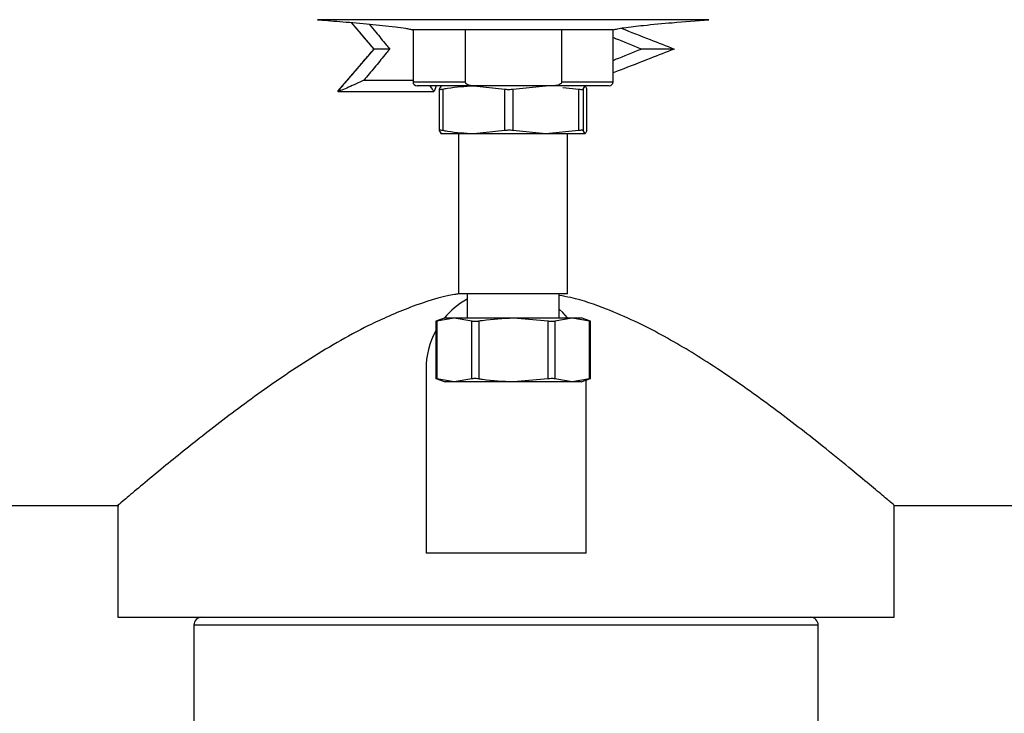
# Model space of a CAD drawing. Units: millimetres. Extents: x -59 to 420, y 0 to 297.
# Drawn here: x 89 to 113, y 197 to 214 of the extents above; entities that cross this region are included whole.
import ezdxf

# ---------------------------------------------------------------- set-up
doc = ezdxf.new("R2010")
doc.units = ezdxf.units.MM
doc.styles.add('SLDTEXTSTYLE1', font='TXT', dxfattribs={"width": 0.75})
doc.dimstyles.new('SLDDIMSTYLE2', dxfattribs={"dimtxt": 3.5, "dimasz": 3.302, "dimexe": 0, "dimexo": 0.0625, "dimgap": 0.875, "dimtad": 1, "dimdec": 0, "dimlfac": 5, "dimrnd": 1e-09, "dimzin": 12, "dimdsep": 46, "dimtxsty": 'SLDTEXTSTYLE1', "dimsah": 1, "dimcen": 0.09, "dimadec": 0, "dimazin": 3, "dimtfac": 1, "dimtdec": 0, "dimtofl": 0, "dimtmove": 0, "dimatfit": 3, "dimfxl": 0, "dimfrac": 2, "dimtolj": 1, "dimtzin": 12, "dimarcsym": 0})
doc.dimstyles.new('SLDDIMSTYLE3', dxfattribs={"dimtxt": 3.5, "dimasz": 3.302, "dimexe": 0, "dimexo": 0.0625, "dimgap": 0.875, "dimtad": 1, "dimdec": 0, "dimlfac": 5, "dimrnd": 1e-09, "dimzin": 12, "dimdsep": 46, "dimtxsty": 'SLDTEXTSTYLE1', "dimsah": 1, "dimcen": 0.09, "dimadec": 0, "dimazin": 3, "dimtol": 1, "dimtp": 2, "dimtm": 2, "dimtfac": 1, "dimtdec": 0, "dimtofl": 0, "dimtmove": 0, "dimatfit": 3, "dimfxl": 0, "dimfrac": 2, "dimtolj": 1, "dimarcsym": 0})

# ---------------------------------------------------------------- blocks, each defined once
blk = doc.blocks.new('_D_3')
at = {"color": 7, "linetype": 'Continuous', "lineweight": 18}
for p, q in [((89.846, 262.825), (56.507, 262.825)), ((57.507, 262.825), (57.507, 161.925)), ((98.386, 161.925), (56.507, 161.925))]:
    blk.add_line(p, q, dxfattribs=at)
for points in [[(57.507, 262.825), (56.999, 259.523), (58.015, 259.523)], [(57.507, 161.925), (58.015, 165.227), (56.999, 165.227)]]:
    blk.add_solid(points, dxfattribs=at)
at = {"color": 7, "linetype": 'Continuous', "lineweight": 18, "insert": (52.995, 210.136), "char_height": 3.5, "attachment_point": 1, "rotation": 90, "style": 'SLDTEXTSTYLE1'}
blk.add_mtext('505', dxfattribs=at)
blk = doc.blocks.new('_D_4')
at = {"color": 7, "linetype": 'Continuous', "lineweight": 18}
for p, q in [((75.446, 203.475), (75.446, 150.925)), ((126.246, 203.475), (126.246, 150.925)), ((75.446, 151.925), (126.246, 151.925))]:
    blk.add_line(p, q, dxfattribs=at)
for points in [[(75.446, 151.925), (78.748, 151.417), (78.748, 152.433)], [(126.246, 151.925), (122.944, 152.433), (122.944, 151.417)]]:
    blk.add_solid(points, dxfattribs=at)
at = {"color": 7, "linetype": 'Continuous', "lineweight": 18, "char_height": 3.5, "attachment_point": 1, "style": 'SLDTEXTSTYLE1'}
for s, insert in [('±2', (102.675, 156.437)), ('254', (93.604, 156.437))]:
    blk.add_mtext(s, dxfattribs=dict(at, insert=insert))

msp = doc.modelspace()

# ---------------------------------------------------------------- linework, layer by layer
at = {"color": 8, "linetype": 'Continuous', "lineweight": 25}
for p, q in [((105.909, 214.298), (96.1333, 214.298)), ((97.2948, 212.7869), (98.5211, 212.7869)), ((98.5211, 212.7453), (99.8249, 212.7453)), ((102.2364, 212.7453), (103.5211, 212.7453)), ((97.0416, 199.1653), (93.0462, 199.1653)), ((108.6462, 199.1653), (97.0416, 199.1653))]:
    msp.add_line(p, q, dxfattribs=at)
at = {"color": 7, "linetype": 'Continuous', "lineweight": 25}
for p, q in [((96.1342, 214.298), (96.1735, 214.2948)), ((96.9772, 214.2282), (97.5462, 213.5653)), ((102.257, 214.0453), (98.5111, 214.0453)), ((98.5211, 214.0453), (98.5211, 212.7453)), ((99.8249, 214.0453), (99.8249, 212.7453)), ((102.2364, 212.7453), (102.2364, 214.0453)), ((103.5311, 214.0453), (102.257, 214.0453)), ((103.5211, 212.7453), (103.5211, 214.0453)), ((97.5462, 213.5653), (96.6462, 212.5167)), ((100.0489, 212.6453), (98.6211, 212.6453)), ((99.101, 212.6453), (99.0462, 212.5076)), ((99.1763, 212.5628), (99.1763, 211.5281)), ((99.2234, 212.6453), (99.1765, 212.564)), ((99.2676, 212.564), (99.2676, 211.5265)), ((100.0432, 212.6453), (100.8187, 212.564)), ((102.0124, 212.6453), (100.0489, 212.6453)), ((100.8187, 211.5265), (100.8187, 212.564)), ((101.0185, 212.564), (101.8409, 212.6453)), ((101.0185, 212.564), (101.0185, 211.5265)), ((103.4211, 212.6453), (102.0124, 212.6453)), ((102.2623, 212.6036), (102.6633, 212.564)), ((102.6633, 211.5265), (102.6633, 212.564)), ((102.7719, 212.564), (102.8188, 212.6453)), ((102.7719, 212.564), (102.7719, 211.5265)), ((102.8188, 212.6453), (102.8656, 212.564)), ((102.8656, 211.5265), (102.8656, 212.564)), ((102.8659, 211.5281), (102.8659, 212.5628)), ((96.6462, 212.5167), (96.6462, 212.5079)), ((96.6462, 212.5079), (96.6462, 212.5077)), ((96.6506, 212.5066), (99.0439, 212.5066)), ((99.1765, 211.5265), (99.2234, 211.4453)), ((100.0432, 211.4453), (99.2234, 211.4453)), ((99.6611, 211.4453), (99.6611, 207.4453)), ((100.8187, 211.5265), (100.0432, 211.4453)), ((101.8409, 211.4453), (100.0432, 211.4453)), ((101.8409, 211.4453), (101.0185, 211.5265)), ((102.6633, 211.5265), (101.8409, 211.4453)), ((102.8188, 211.4453), (101.8409, 211.4453)), ((102.3811, 207.4453), (102.3811, 211.4453)), ((102.8188, 211.4453), (102.7719, 211.5265)), ((102.8656, 211.5265), (102.8188, 211.4453)), ((101.027, 207.4453), (99.6611, 207.4453)), ((99.8711, 207.4453), (99.8711, 206.8453)), ((102.3811, 207.4453), (101.027, 207.4453)), ((102.1711, 206.8453), (102.1711, 207.4453)), ((99.3211, 206.8453), (99.089, 206.7608)), ((99.0891, 206.7616), (99.0891, 205.3289)), ((99.1163, 206.7696), (99.5526, 206.8453)), ((99.1163, 206.7696), (99.1163, 205.3209)), ((99.3211, 206.8453), (99.5526, 206.8453)), ((99.5526, 206.8453), (99.9888, 206.7696)), ((99.5526, 206.8453), (101.0285, 206.8453)), ((99.9888, 205.3209), (99.9888, 206.7696)), ((100.1625, 206.7696), (100.1625, 205.3209)), ((101.0285, 206.8453), (101.8945, 206.7696)), ((101.0285, 206.8453), (102.497, 206.8453)), ((101.8945, 205.3209), (101.8945, 206.7696)), ((102.0673, 206.7696), (102.497, 206.8453)), ((102.0673, 206.7696), (102.0673, 205.3209)), ((102.497, 206.8453), (102.9268, 206.7696)), ((102.497, 206.8453), (102.7211, 206.8453)), ((102.9532, 206.7608), (102.7211, 206.8453)), ((102.9268, 205.3209), (102.9268, 206.7696)), ((102.9531, 205.3289), (102.9531, 206.7616)), ((98.8462, 205.5673), (98.8462, 200.9653)), ((99.089, 205.3297), (99.3211, 205.2453)), ((99.5526, 205.2453), (99.1163, 205.3209)), ((99.5526, 205.2453), (99.3211, 205.2453)), ((99.9888, 205.3209), (99.5526, 205.2453)), ((101.0285, 205.2453), (99.5526, 205.2453)), ((101.8945, 205.3209), (101.0285, 205.2453)), ((102.497, 205.2453), (101.0285, 205.2453)), ((102.497, 205.2453), (102.0673, 205.3209)), ((102.9268, 205.3209), (102.497, 205.2453)), ((102.7211, 205.2453), (102.497, 205.2453)), ((102.7211, 205.2453), (102.9532, 205.3297)), ((102.8462, 200.9653), (102.8462, 205.2908)), ((87.8462, 202.1607), (91.1716, 202.1607)), ((91.1462, 202.1822), (91.1462, 199.3653)), ((110.5446, 202.1607), (113.8462, 202.1607)), ((110.5462, 199.3653), (110.5462, 202.162)), ((102.8462, 200.9653), (98.8462, 200.9653)), ((91.1462, 199.3653), (110.5462, 199.3653)), ((93.0462, 199.1653), (93.0462, 195.5653)), ((108.6462, 195.5653), (108.6462, 199.1653))]:
    msp.add_line(p, q, dxfattribs=at)
at = {"color": 7, "linetype": 'Continuous', "lineweight": 25, "flags": 128}
msp.add_lwpolyline([(102.3847, 206.8453), (102.2604, 206.9816), (102.1711, 207.0656)], dxfattribs=at)
at = {"color": 7, "linetype": 'Continuous', "lineweight": 25}
for centre, radius, start, end in [((98.6211, 212.7453), 0.1, 180, 270), ((103.4211, 212.7453), 0.1, 270, 0), ((100.8462, 205.5673), 2, 119.18035, 140.80503), ((100.8462, 205.5673), 2, 151.47123, 180), ((93.2462, 199.1653), 0.2, 90, 180), ((108.4462, 199.1653), 0.2, 0, 90)]:
    msp.add_arc(centre, radius, start, end, dxfattribs=at)
for points, knots in [([(96.1735, 214.2948), (96.3709, 214.279), (96.7913, 214.2453), (97.4249, 214.1902), (97.9577, 214.138), (98.2885, 214.0927), (98.4325, 214.067), (98.4866, 214.052), (98.5111, 214.0453)], [0, 0, 0, 0, 0.25294266, 0.53872278, 0.80640725, 0.91680537, 0.96235075, 1, 1, 1, 1]), ([(103.5311, 214.0453), (103.5638, 214.0539), (103.6437, 214.0749), (103.8907, 214.1132), (104.3506, 214.1659), (105.0731, 214.2309), (105.6063, 214.2737), (105.908, 214.298)], [0, 0, 0, 0, 0.0475661, 0.1161335, 0.3199252, 0.6152532, 1, 1, 1, 1]), ([(103.7201, 214.0852), (103.9619, 213.9904), (104.404, 213.8171), (104.846, 213.6438), (105.0462, 213.5653)], [0, 0, 0, 0, 0.5471966, 1, 1, 1, 1]), ([(96.6462, 212.5077), (96.7094, 212.5818), (96.8602, 212.7586), (97.0985, 213.0386), (97.3354, 213.3171), (97.4845, 213.4927), (97.5462, 213.5653)], [0, 0, 0, 0, 0.2105465, 0.50276, 0.7943927, 1, 1, 1, 1]), ([(97.9399, 213.5653), (97.9107, 213.53), (97.794, 213.389), (97.5898, 213.1425), (97.404, 212.9184), (97.3056, 212.7999), (97.2948, 212.7869)], [0, 0, 0, 0, 0.13589348, 0.54277574, 0.94965804, 1, 1, 1, 1]), ([(97.9399, 213.5653), (97.9394, 213.5653), (97.8987, 213.5653), (97.8099, 213.5653), (97.6915, 213.5653), (97.6052, 213.5653), (97.5555, 213.5653), (97.5493, 213.5653), (97.5462, 213.5653)], [0, 0, 0, 0, 0.0028773, 0.2232241, 0.4870828, 0.6926251, 0.8460135, 1, 1, 1, 1]), ([(105.0462, 213.5653), (104.8459, 213.4867), (104.3951, 213.3099), (103.8867, 213.1106), (103.5786, 212.99), (103.5211, 212.9674)], [0, 0, 0, 0, 0.3939466, 0.8868285, 1, 1, 1, 1]), ([(105.0462, 213.5653), (105.0446, 213.5653), (105.0409, 213.5653), (105.0068, 213.5653), (104.9092, 213.5653), (104.6448, 213.5653), (104.3951, 213.5653), (104.2253, 213.5653), (104.2247, 213.5653)], [0, 0, 0, 0, 0.0447421, 0.1009057, 0.196378, 0.4506617, 0.9979702, 1, 1, 1, 1]), ([(97.2948, 212.7869), (97.2943, 212.7866), (97.1642, 212.7253), (96.9731, 212.6368), (96.7686, 212.5486), (96.6861, 212.5167), (96.6518, 212.5058), (96.6479, 212.5071), (96.6462, 212.5077)], [0, 0, 0, 0, 0.0021571, 0.5200154, 0.7564757, 0.8728873, 0.9436232, 1, 1, 1, 1]), ([(98.94, 212.6453), (98.9526, 212.6274), (98.9811, 212.5868), (99.0152, 212.5409), (99.0414, 212.5081), (99.0446, 212.5078), (99.0462, 212.5076)], [0, 0, 0, 0, 0.2146787, 0.4871179, 0.7432256, 1, 1, 1, 1]), ([(99.1765, 212.564), (99.1774, 212.561), (99.1793, 212.5551), (99.2081, 212.5546), (99.2414, 212.559), (99.2632, 212.5632), (99.2676, 212.564)], [0, 0, 0, 0, 0.3085493, 0.6173104, 0.9222503, 1, 1, 1, 1]), ([(99.2676, 212.564), (99.3056, 212.5713), (99.5619, 212.6209), (99.8218, 212.634), (100.0432, 212.6453)], [0, 0, 0, 0, 0.1480147, 1, 1, 1, 1]), ([(100.0489, 212.6453), (100.0135, 212.6469), (99.9614, 212.6492), (99.8953, 212.6691), (99.8584, 212.6886), (99.8359, 212.7113), (99.8262, 212.7289), (99.8252, 212.7409), (99.8249, 212.7453)], [0, 0, 0, 0, 0.3993824, 0.589101, 0.7799623, 0.8648345, 0.9504506, 1, 1, 1, 1]), ([(100.8187, 212.564), (100.8378, 212.561), (100.876, 212.5551), (100.942, 212.5546), (100.9898, 212.559), (101.0136, 212.5632), (101.0185, 212.564)], [0, 0, 0, 0, 0.3085493, 0.6173104, 0.9222503, 1, 1, 1, 1]), ([(102.2364, 212.7453), (102.236, 212.7405), (102.2351, 212.7301), (102.2261, 212.7122), (102.2148, 212.7003), (102.1932, 212.6832), (102.1443, 212.6588), (102.0772, 212.6468), (102.027, 212.6456), (102.0124, 212.6453)], [0, 0, 0, 0, 0.0543343, 0.1169958, 0.2225445, 0.2380381, 0.4297082, 0.83439, 1, 1, 1, 1]), ([(102.6633, 212.564), (102.6815, 212.561), (102.7179, 212.5551), (102.7551, 212.5546), (102.7695, 212.559), (102.7715, 212.5632), (102.7719, 212.564)], [0, 0, 0, 0, 0.3085493, 0.6173104, 0.9222503, 1, 1, 1, 1]), ([(99.2676, 211.5265), (99.2507, 211.5295), (99.2168, 211.5354), (99.1854, 211.5359), (99.1757, 211.5315), (99.1764, 211.5273), (99.1765, 211.5265)], [0, 0, 0, 0, 0.30854926, 0.61731039, 0.92225029, 1, 1, 1, 1]), ([(100.0432, 211.4453), (99.8218, 211.4565), (99.5619, 211.4696), (99.3056, 211.5192), (99.2676, 211.5265)], [0, 0, 0, 0, 0.8519853, 1, 1, 1, 1]), ([(101.0185, 211.5265), (100.9984, 211.5295), (100.9584, 211.5354), (100.8922, 211.5359), (100.8458, 211.5315), (100.8233, 211.5273), (100.8187, 211.5265)], [0, 0, 0, 0, 0.3085493, 0.6173104, 0.9222503, 1, 1, 1, 1]), ([(102.7719, 211.5265), (102.7688, 211.5295), (102.7627, 211.5354), (102.728, 211.5359), (102.6912, 211.5315), (102.668, 211.5273), (102.6633, 211.5265)], [0, 0, 0, 0, 0.3085493, 0.6173104, 0.9222503, 1, 1, 1, 1]), ([(99.6611, 207.447), (99.6271, 207.4417), (99.212, 207.3778), (98.4414, 207.1211), (97.4675, 206.6978), (96.6137, 206.2328), (95.8629, 205.7742), (95.1484, 205.2975), (94.4714, 204.8162), (93.8369, 204.3428), (93.2453, 203.8849), (92.7026, 203.4528), (92.169, 203.0182), (91.6813, 202.613), (91.3235, 202.3114), (91.1456, 202.1601), (91.1655, 202.1771), (91.1716, 202.1822)], [0, 0, 0, 0, 0.0068419, 0.0835219, 0.1623223, 0.2254434, 0.2890413, 0.3539124, 0.4191784, 0.484768, 0.5508155, 0.6184957, 0.6868494, 0.7771757, 0.8698904, 0.9603254, 1, 1, 1, 1]), ([(110.5446, 202.162), (110.5271, 202.1769), (110.4935, 202.2055), (110.2264, 202.4318), (109.8273, 202.7665), (109.2746, 203.2226), (108.6489, 203.7264), (108.0047, 204.2288), (107.3737, 204.7042), (106.6858, 205.1993), (105.8184, 205.7858), (104.9395, 206.3186), (104.0625, 206.7696), (103.3122, 207.0885), (102.6803, 207.3203), (102.2688, 207.3908), (102.1711, 207.4075)], [0, 0, 0, 0, 0.0901123, 0.1725347, 0.2570341, 0.3462296, 0.4372263, 0.503584, 0.5704417, 0.638732, 0.7074762, 0.810689, 0.8632333, 0.9161462, 0.980079, 1, 1, 1, 1]), ([(99.0918, 206.7617), (99.0909, 206.7614), (99.0883, 206.7605), (99.1011, 206.7646), (99.1137, 206.7688), (99.1163, 206.7696)], [0, 0, 0, 0, 0.2928096, 0.8571178, 1, 1, 1, 1]), ([(99.9888, 206.7696), (100.0014, 206.7666), (100.0265, 206.7607), (100.0832, 206.7602), (100.1308, 206.7646), (100.1572, 206.7688), (100.1625, 206.7696)], [0, 0, 0, 0, 0.3086941, 0.6175968, 0.9227385, 1, 1, 1, 1]), ([(100.1625, 206.7696), (100.1942, 206.7747), (100.4804, 206.8212), (100.7705, 206.8339), (101.0285, 206.8453)], [0, 0, 0, 0, 0.1109276, 1, 1, 1, 1]), ([(101.8945, 206.7696), (101.916, 206.7666), (101.9589, 206.7607), (102.0169, 206.7602), (102.0509, 206.7646), (102.0645, 206.7688), (102.0673, 206.7696)], [0, 0, 0, 0, 0.3086941, 0.6175968, 0.9227385, 1, 1, 1, 1]), ([(102.9268, 206.7696), (102.9365, 206.7664), (102.9511, 206.7615), (102.9505, 206.7617), (102.9503, 206.7617)], [0, 0, 0, 0, 0.67214942, 1, 1, 1, 1]), ([(99.1163, 205.3209), (99.1067, 205.324), (99.0899, 205.3295), (99.0908, 205.3292), (99.0912, 205.329)], [0, 0, 0, 0, 0.5719631, 1, 1, 1, 1]), ([(100.1625, 205.3209), (100.141, 205.3239), (100.098, 205.3298), (100.0398, 205.3303), (100.0055, 205.3259), (99.9916, 205.3218), (99.9888, 205.3209)], [0, 0, 0, 0, 0.3086941, 0.6175968, 0.9227385, 1, 1, 1, 1]), ([(101.0285, 205.2453), (100.7705, 205.2566), (100.4804, 205.2693), (100.1942, 205.3158), (100.1625, 205.3209)], [0, 0, 0, 0, 0.8890724, 1, 1, 1, 1]), ([(102.0673, 205.3209), (102.0549, 205.3239), (102.0301, 205.3298), (101.9737, 205.3303), (101.9262, 205.3259), (101.8998, 205.3218), (101.8945, 205.3209)], [0, 0, 0, 0, 0.3086941, 0.6175968, 0.9227385, 1, 1, 1, 1]), ([(102.951, 205.329), (102.9514, 205.3291), (102.9533, 205.3297), (102.9416, 205.3259), (102.9293, 205.3217), (102.9268, 205.3209)], [0, 0, 0, 0, 0.1692127, 0.832146, 1, 1, 1, 1])]:
    msp.add_open_spline(points, degree=3, knots=knots, dxfattribs=at)
at = {"color": 8, "linetype": 'Continuous', "lineweight": 25}
for points, knots in [([(97.5462, 213.5653), (97.4845, 213.6378), (97.3354, 213.8134), (97.1476, 214.0343), (97.0215, 214.1823), (96.9829, 214.2277)], [0, 0, 0, 0, 0.328514, 0.7944772, 1, 1, 1, 1]), ([(97.423, 214.189), (97.4786, 214.122), (97.6217, 213.9495), (97.794, 213.7415), (97.9107, 213.6005), (97.9399, 213.5653)], [0, 0, 0, 0, 0.3225739, 0.8303944, 1, 1, 1, 1]), ([(104.2247, 213.5653), (104.0112, 213.6512), (103.7766, 213.7456), (103.5421, 213.84), (103.5211, 213.8484)], [0, 0, 0, 0, 0.91036277, 1, 1, 1, 1]), ([(103.5211, 213.2821), (103.5421, 213.2905), (103.7766, 213.3849), (104.0112, 213.4793), (104.2247, 213.5653)], [0, 0, 0, 0, 0.0896372, 1, 1, 1, 1])]:
    msp.add_open_spline(points, degree=3, knots=knots, dxfattribs=at)

# ---------------------------------------------------------------- dimensions: what is measured, and where the dimension line sits
at = {"color": 7, "linetype": 'Continuous', "lineweight": 18}
dim = msp.add_linear_dim(base=(57.5070529813, 161.9252548708), p1=(90.8462059331, 262.8252548708), p2=(99.3862059331, 161.9252548708), angle=90, dimstyle='SLDDIMSTYLE2', dxfattribs=at)
dim.commit()
dim.dimension.update_dxf_attribs({"geometry": '_D_3', "text_midpoint": (57.5070529813, 214.0154469424), "dimtype": 160})
dim = msp.add_linear_dim(base=(126.2462, 151.9249), p1=(75.4462, 204.4753), p2=(126.2462, 204.4753), dimstyle='SLDDIMSTYLE3', dxfattribs=at)
dim.commit()
dim.dimension.update_dxf_attribs({"geometry": '_D_4', "text_midpoint": (100.7037, 151.9249), "dimtype": 160})

doc.saveas('drawing.dxf')
